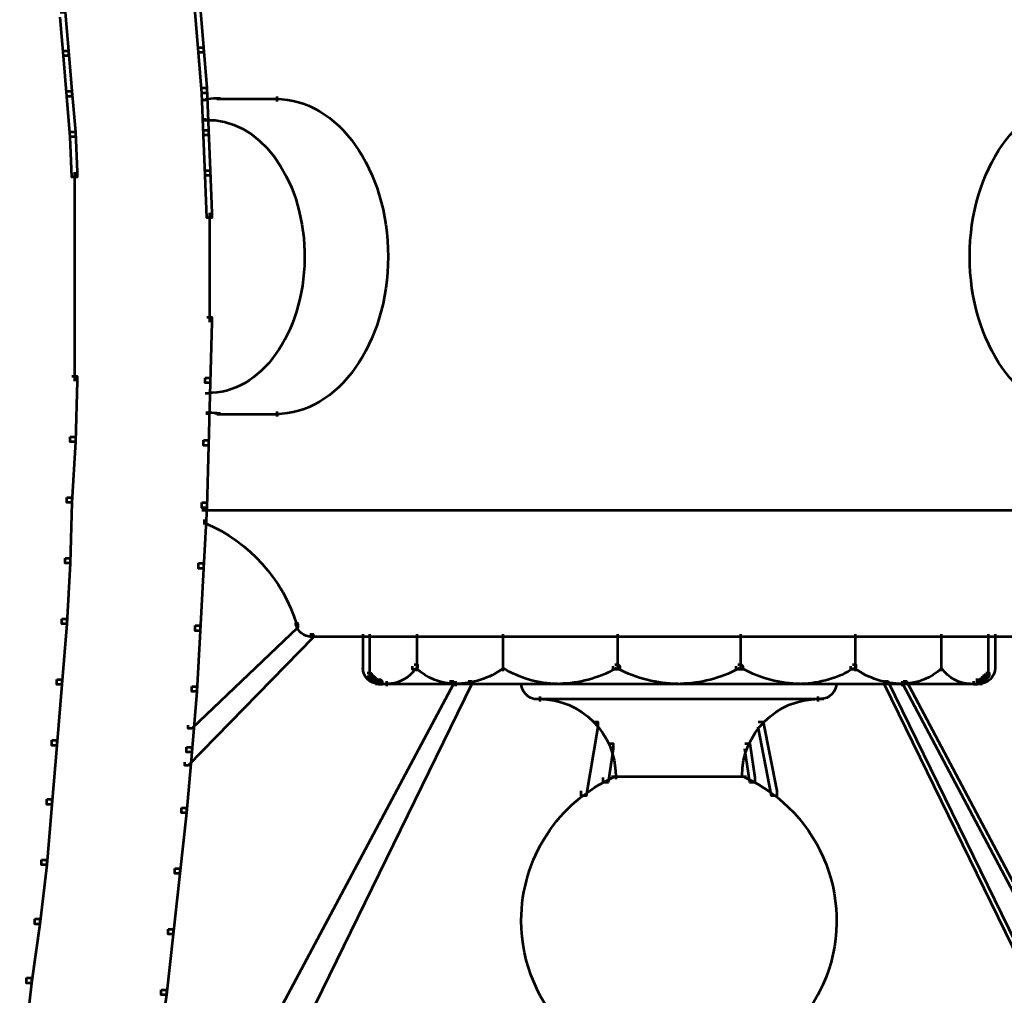
# Model space of a CAD drawing. Units: inches. Extents: x -1.2 to 12.8, y -8 to 16.2.
# Drawn here: x 4.5 to 6.4, y 1.6 to 3.5 of the extents above; entities that cross this region are included whole.
import ezdxf

# ---------------------------------------------------------------- set-up
doc = ezdxf.new("R2010")
doc.units = ezdxf.units.IN
doc.header["$MEASUREMENT"] = 0
doc.layers.add('Layer 1', color=7, linetype='Continuous')

# ---------------------------------------------------------------- blocks, each defined once
blk = doc.blocks.new('block 3')
at = {"layer": 'Layer 1', "color": 7, "lineweight": 53, "true_color": 0xffffff}
for points in [[(4.8606, 3.54), (4.8704, 3.54), (4.877, 3.4611), (4.877, 3.4513), (4.8671, 3.4513), (4.8606, 3.5301)], [(4.5977, 3.5301), (4.6076, 3.5301), (4.6141, 3.4545), (4.6141, 3.4447), (4.6043, 3.4447), (4.5977, 3.5203)], [(4.6043, 3.4545), (4.6141, 3.4545), (4.6207, 3.3757), (4.6207, 3.3659), (4.6109, 3.3659), (4.6043, 3.4447)], [(4.8671, 3.4611), (4.877, 3.4611), (4.8836, 3.3822), (4.8836, 3.3724), (4.8737, 3.3724), (4.8671, 3.4513)], [(4.8737, 3.3822), (4.8836, 3.3822), (4.8869, 3.3001), (4.8869, 3.2902), (4.877, 3.2902), (4.8737, 3.3724)], [(4.6109, 3.3757), (4.6207, 3.3757), (4.6273, 3.2968), (4.6273, 3.2869), (4.6174, 3.2869), (4.6109, 3.3659)], [(4.8737, 3.3592), (4.8836, 3.3592)], [(4.9, 3.3625), (4.9099, 3.3625)], [(4.9033, 3.3609), (5.0248, 3.3609)], [(5.0199, 3.3659), (5.0199, 3.356)], [(4.8802, 3.3232), (4.8802, 3.3166)], [(4.6174, 3.2968), (4.6273, 3.2968), (4.6306, 3.2179), (4.6306, 3.2081), (4.6207, 3.2081), (4.6174, 3.2869)], [(4.877, 3.3001), (4.8869, 3.3001), (4.8901, 3.2213), (4.8901, 3.2114), (4.8802, 3.2114), (4.877, 3.2902)], [(4.6256, 3.2179), (4.6256, 3.1292)], [(4.8802, 3.2213), (4.8901, 3.2213), (4.8934, 3.1391), (4.8934, 3.1292), (4.8836, 3.1292), (4.8802, 3.2114)], [(4.6256, 3.1391), (4.6256, 3.0471)], [(4.8885, 3.1391), (4.8885, 3.0471)], [(4.6256, 3.0569), (4.6256, 2.9288)], [(4.8885, 3.0569), (4.8885, 2.9255)], [(4.6256, 2.9387), (4.6256, 2.8106)], [(4.8836, 2.9354), (4.8934, 2.9354), (4.8934, 2.9255), (4.8901, 2.8073), (4.8802, 2.8073), (4.8802, 2.8171)], [(4.6207, 2.8204), (4.6306, 2.8204), (4.6306, 2.8106), (4.6273, 2.6923), (4.6174, 2.6923), (4.6174, 2.7021)], [(4.8802, 2.8171), (4.8901, 2.8171), (4.8901, 2.8073), (4.8869, 2.6856), (4.877, 2.6856), (4.877, 2.6955)], [(4.8802, 2.7875), (4.8901, 2.7875)], [(4.8836, 2.7514), (4.8836, 2.7448)], [(4.9, 2.7481), (4.9099, 2.7481)], [(4.9033, 2.7465), (5.0248, 2.7465)], [(5.0199, 2.7514), (5.0199, 2.7416)], [(4.6174, 2.7021), (4.6273, 2.7021), (4.6273, 2.6923), (4.6207, 2.5739), (4.6109, 2.5739), (4.6109, 2.5838)], [(4.877, 2.6955), (4.8869, 2.6955), (4.8869, 2.6856), (4.8836, 2.5641), (4.8737, 2.5641), (4.8737, 2.5739)], [(4.6109, 2.5838), (4.6207, 2.5838), (4.6207, 2.5739), (4.6174, 2.4557), (4.6076, 2.4557), (4.6076, 2.4655)], [(4.8737, 2.5739), (4.8836, 2.5739), (4.8836, 2.5641), (4.877, 2.4458), (4.8671, 2.4458), (4.8671, 2.4557)], [(4.8737, 2.5592), (5.8069, 2.5592)], [(5.797, 2.5592), (6.7334, 2.5592)], [(4.8786, 2.5411), (4.8786, 2.5313)], [(4.6076, 2.4655), (4.6174, 2.4655), (4.6174, 2.4557), (4.6109, 2.3374), (4.601, 2.3374), (4.601, 2.3472)], [(4.8671, 2.4557), (4.877, 2.4557), (4.877, 2.4458), (4.8704, 2.3243), (4.8606, 2.3243), (4.8606, 2.3342)], [(4.601, 2.3472), (4.6109, 2.3472), (4.6109, 2.3374), (4.601, 2.2191), (4.5911, 2.2191), (4.5911, 2.2289)], [(5.0544, 2.3374), (5.061, 2.3374), (5.061, 2.3308), (4.854, 2.1337), (4.8474, 2.1337), (4.8474, 2.1402)], [(4.8606, 2.3342), (4.8704, 2.3342), (4.8704, 2.3243), (4.8638, 2.206), (4.854, 2.206), (4.854, 2.2158)], [(5.0593, 2.3407), (5.0593, 2.3308)], [(5.0593, 2.3407), (5.0593, 2.3308)], [(5.084, 2.3177), (5.0905, 2.3177), (5.0905, 2.3111), (4.8474, 2.0614), (4.8408, 2.0614), (4.8408, 2.068)], [(5.084, 2.3128), (5.8069, 2.3128)], [(5.1825, 2.3128), (5.8069, 2.3128)], [(5.1875, 2.3177), (5.1875, 2.2487)], [(5.2006, 2.3177), (5.2006, 2.2487)], [(5.2926, 2.3177), (5.2926, 2.2487)], [(5.4602, 2.3177), (5.4602, 2.2487)], [(5.6836, 2.3177), (5.6836, 2.2487)], [(5.797, 2.3128), (6.4245, 2.3128)], [(5.797, 2.3128), (6.5231, 2.3128)], [(5.9235, 2.3177), (5.9235, 2.2487)], [(6.1469, 2.3177), (6.1469, 2.2487)], [(6.3145, 2.3177), (6.3145, 2.2487)], [(6.4065, 2.3177), (6.4065, 2.2487)], [(6.4196, 2.3177), (6.4196, 2.2487)], [(5.2006, 2.2586), (5.2006, 2.2421)], [(5.2006, 2.252), (5.2006, 2.2389)], [(5.2006, 2.2487), (5.2006, 2.2323)], [(5.2877, 2.2586), (5.2943, 2.2586), (5.2943, 2.252), (5.291, 2.2487), (5.2844, 2.2487), (5.2844, 2.2552)], [(5.2926, 2.2586), (5.2926, 2.2454)], [(5.4602, 2.2586), (5.4602, 2.2454)], [(5.4602, 2.2586), (5.4602, 2.2454)], [(5.6787, 2.2586), (5.6853, 2.2586), (5.6853, 2.252), (5.682, 2.2487), (5.6754, 2.2487), (5.6754, 2.2552)], [(5.6787, 2.2586), (5.6853, 2.2586), (5.6885, 2.2552), (5.6885, 2.2487), (5.682, 2.2487), (5.6787, 2.252)], [(5.9186, 2.2586), (5.9251, 2.2586), (5.9251, 2.252), (5.9218, 2.2487), (5.9152, 2.2487), (5.9152, 2.2552)], [(5.9186, 2.2586), (5.9251, 2.2586), (5.9284, 2.2552), (5.9284, 2.2487), (5.9218, 2.2487), (5.9186, 2.252)], [(6.142, 2.2586), (6.1486, 2.2586), (6.1486, 2.252), (6.1453, 2.2487), (6.1387, 2.2487), (6.1387, 2.2552)], [(6.1469, 2.2586), (6.1469, 2.2454)], [(6.3145, 2.2586), (6.3145, 2.2454)], [(6.3145, 2.2586), (6.3145, 2.2454)], [(6.4065, 2.2586), (6.4065, 2.2421)], [(6.4065, 2.252), (6.4065, 2.2389)], [(6.4065, 2.2487), (6.4065, 2.2323)], [(4.5911, 2.2289), (4.601, 2.2289), (4.601, 2.2191), (4.5911, 2.1008), (4.5813, 2.1008), (4.5813, 2.1107)], [(5.1957, 2.2421), (5.2023, 2.2421), (5.2056, 2.2389), (5.2056, 2.2323), (5.199, 2.2323), (5.1957, 2.2356)], [(5.199, 2.2306), (5.2121, 2.2306)], [(5.2023, 2.2356), (5.2089, 2.2356), (5.2121, 2.2323), (5.2121, 2.2257), (5.2056, 2.2257), (5.2023, 2.229)], [(5.2039, 2.2389), (5.2039, 2.2257)], [(5.2056, 2.2323), (5.2121, 2.2323), (5.2154, 2.229), (5.2154, 2.2224), (5.2089, 2.2224), (5.2056, 2.2257)], [(5.2154, 2.229), (5.222, 2.229), (5.2252, 2.2257), (5.2252, 2.2192), (5.2187, 2.2192), (5.2154, 2.2224)], [(6.3819, 2.229), (6.3885, 2.229), (6.3885, 2.2224), (6.3851, 2.2192), (6.3785, 2.2192), (6.3785, 2.2257)], [(6.3917, 2.2323), (6.3982, 2.2323), (6.3982, 2.2257), (6.395, 2.2224), (6.3885, 2.2224), (6.3885, 2.229)], [(6.395, 2.2356), (6.4016, 2.2356), (6.4016, 2.229), (6.3982, 2.2257), (6.3917, 2.2257), (6.3917, 2.2323)], [(6.3982, 2.2389), (6.4049, 2.2389), (6.4049, 2.2323), (6.4016, 2.229), (6.395, 2.229), (6.395, 2.2356)], [(6.4016, 2.2421), (6.4081, 2.2421), (6.4081, 2.2356), (6.4049, 2.2323), (6.3982, 2.2323), (6.3982, 2.2389)], [(6.3999, 2.2356), (6.3999, 2.2257)], [(5.3567, 2.2257), (5.3633, 2.2257), (5.3633, 2.2192), (4.7554, 1.079), (4.7488, 1.079), (4.7488, 1.0856)], [(5.3929, 2.2257), (5.3994, 2.2257), (5.3994, 2.2192), (4.831, 1.056), (4.8244, 1.056), (4.8244, 1.0625)], [(4.854, 2.2158), (4.8638, 2.2158), (4.8638, 2.206), (4.854, 2.0876), (4.8441, 2.0876), (4.8441, 2.0975)], [(5.2089, 2.224), (5.2252, 2.224)], [(5.2121, 2.2208), (5.8069, 2.2208)], [(5.2187, 2.2208), (5.2318, 2.2208)], [(5.222, 2.2208), (5.2384, 2.2208)], [(5.2335, 2.2257), (5.2335, 2.2159)], [(5.3682, 2.2257), (5.3682, 2.2159)], [(5.5637, 2.2208), (5.5768, 2.2208)], [(5.797, 2.2208), (6.395, 2.2208)], [(5.797, 2.2208), (5.8134, 2.2208)], [(6.0336, 2.2208), (6.0467, 2.2208)], [(6.2044, 2.2257), (6.211, 2.2257), (6.7794, 1.0625), (6.7794, 1.056), (6.7728, 1.056), (6.2044, 2.2192)], [(6.234, 2.2208), (6.2471, 2.2208)], [(6.2389, 2.2257), (6.2389, 2.2159)], [(6.2405, 2.2257), (6.2471, 2.2257), (6.8517, 1.0856), (6.8517, 1.079), (6.8451, 1.079), (6.2405, 2.2192)], [(6.3687, 2.2208), (6.3819, 2.2208)], [(6.3719, 2.2208), (6.3885, 2.2208)], [(6.3819, 2.224), (6.3982, 2.224)], [(5.521, 2.1912), (5.8069, 2.1912)], [(5.5325, 2.1962), (5.5325, 2.1863)], [(5.797, 2.1912), (6.0861, 2.1912)], [(6.0746, 2.1962), (6.0746, 2.1863)], [(5.636, 2.1468), (5.6458, 2.1468), (5.6458, 2.1369), (5.6228, 2.0022), (5.613, 2.0022), (5.613, 2.0121)], [(5.958, 2.1468), (5.9679, 2.1468), (5.9941, 2.0121), (5.9941, 2.0022), (5.9843, 2.0022), (5.958, 2.1369)], [(4.5813, 2.1107), (4.5911, 2.1107), (4.5911, 2.1008), (4.5813, 1.9858), (4.5714, 1.9858), (4.5714, 1.9957)], [(4.8441, 2.0975), (4.854, 2.0975), (4.854, 2.0876), (4.8441, 1.9694), (4.8343, 1.9694), (4.8343, 1.9792)], [(5.6655, 2.1041), (5.6754, 2.1041), (5.6754, 2.0942), (5.6655, 2.0285), (5.6557, 2.0285), (5.6557, 2.0384)], [(5.9317, 2.1041), (5.9416, 2.1041), (5.9514, 2.0384), (5.9514, 2.0285), (5.9416, 2.0285), (5.9317, 2.0942)], [(5.6721, 2.0401), (5.6853, 2.0401)], [(5.6754, 2.0401), (5.8069, 2.0401)], [(5.6804, 2.0449), (5.6804, 2.0352)], [(5.797, 2.0401), (5.9317, 2.0401)], [(5.9218, 2.0401), (5.935, 2.0401)], [(4.5714, 1.9957), (4.5813, 1.9957), (4.5813, 1.9858), (4.5714, 1.8676), (4.5616, 1.8676), (4.5616, 1.8774)], [(4.8343, 1.9792), (4.8441, 1.9792), (4.8441, 1.9694), (4.831, 1.8511), (4.8211, 1.8511), (4.8211, 1.861)], [(4.5616, 1.8774), (4.5714, 1.8774), (4.5714, 1.8676), (4.5583, 1.7525), (4.5484, 1.7525), (4.5484, 1.7624)], [(4.8211, 1.861), (4.831, 1.861), (4.831, 1.8511), (4.8179, 1.7328), (4.808, 1.7328), (4.808, 1.7427)], [(4.5484, 1.7624), (4.5583, 1.7624), (4.5583, 1.7525), (4.5418, 1.6375), (4.532, 1.6375), (4.532, 1.6474)], [(4.808, 1.7427), (4.8179, 1.7427), (4.8179, 1.7328), (4.8047, 1.6145), (4.7948, 1.6145), (4.7948, 1.6244)], [(4.532, 1.6474), (4.5418, 1.6474), (4.5418, 1.6375), (4.5287, 1.5225), (4.5188, 1.5225), (4.5188, 1.5324)], [(4.7948, 1.6244), (4.8047, 1.6244), (4.8047, 1.6145), (4.7883, 1.4996), (4.7784, 1.4996), (4.7784, 1.5094)]]:
    blk.add_lwpolyline(points, dxfattribs=at)
for points in [[(4.8801, 3.3603), (4.8876, 3.3615), (4.8952, 3.3623), (4.9028, 3.3625)], [(4.9028, 2.7482), (4.8965, 2.7483), (4.8902, 2.7488), (4.8839, 2.7498)], [(4.8803, 2.5341), (4.9661, 2.4977), (5.0314, 2.4251), (5.0587, 2.3359)], [(5.0873, 2.3128), (5.0735, 2.3128), (5.0615, 2.3217), (5.0574, 2.3349)], [(5.291, 2.2511), (5.2784, 2.2322), (5.2575, 2.2208), (5.2352, 2.2208)], [(5.3682, 2.2208), (5.3399, 2.2208), (5.3127, 2.2315), (5.292, 2.2508)], [(5.4609, 2.2509), (5.434, 2.2313), (5.4015, 2.2208), (5.3682, 2.2208)], [(5.567, 2.2208), (5.5297, 2.2208), (5.4932, 2.2313), (5.4616, 2.2512)], [(5.6793, 2.25), (5.6461, 2.2315), (5.609, 2.2215), (5.571, 2.2208)], [(5.8019, 2.2208), (5.761, 2.2208), (5.7208, 2.2308), (5.6847, 2.25)], [(5.9192, 2.25), (5.8844, 2.2315), (5.8457, 2.2215), (5.8062, 2.2208)], [(6.0401, 2.2208), (6.0009, 2.2208), (5.9622, 2.2308), (5.9278, 2.25)], [(6.1447, 2.2512), (6.1139, 2.232), (6.0783, 2.2214), (6.042, 2.2208)], [(6.2389, 2.2208), (6.2056, 2.2208), (6.1731, 2.2313), (6.1462, 2.2509)], [(6.3151, 2.2508), (6.2949, 2.232), (6.2685, 2.2213), (6.2409, 2.2208)], [(6.3719, 2.2208), (6.3495, 2.2208), (6.3286, 2.2322), (6.3161, 2.2511)]]:
    blk.add_open_spline(points, degree=3, dxfattribs=at)
for points, knots in [([(5.0183, 3.3609), (5.139, 3.3609), (5.2368, 3.2234), (5.2368, 3.0537), (5.2368, 2.8841), (5.139, 2.7465), (5.0183, 2.7465), (5.0183, 2.7465), (5.0183, 2.7465), (5.0183, 2.7465)], [0, 0, 0, 0, 1, 1, 1, 2, 2, 2, 3, 3, 3, 3]), ([(6.5872, 2.7465), (6.4674, 2.7465), (6.3703, 2.8841), (6.3703, 3.0537), (6.3703, 3.2234), (6.4674, 3.3609), (6.5872, 3.3609)], [0, 0, 0, 0, 1, 1, 1, 2, 2, 2, 2]), ([(4.8803, 3.3197), (4.9837, 3.3248), (5.0704, 3.2099), (5.074, 3.063), (5.0776, 2.9161), (4.9968, 2.7928), (4.8934, 2.7877), (4.8912, 2.7876), (4.889, 2.7875), (4.8869, 2.7875)], [0, 0, 0, 0, 1, 1, 1, 2, 2, 2, 3, 3, 3, 3]), ([(5.2187, 2.2208), (5.2015, 2.2208), (5.1875, 2.2348), (5.1875, 2.252), (5.1875, 2.252), (5.1875, 2.252), (5.1875, 2.252)], [0, 0, 0, 0, 1, 1, 1, 2, 2, 2, 2]), ([(6.4196, 2.252), (6.4196, 2.2348), (6.4056, 2.2208), (6.3885, 2.2208), (6.3885, 2.2208), (6.3885, 2.2208), (6.3885, 2.2208)], [0, 0, 0, 0, 1, 1, 1, 2, 2, 2, 2]), ([(5.5259, 2.1911), (5.5096, 2.1911), (5.4964, 2.2052), (5.4964, 2.2224), (5.4964, 2.2224), (5.4964, 2.2224), (5.4964, 2.2224)], [0, 0, 0, 0, 1, 1, 1, 2, 2, 2, 2]), ([(6.1107, 2.2224), (6.1107, 2.2052), (6.0968, 2.1912), (6.0795, 2.1912), (6.0795, 2.1912), (6.0795, 2.1912), (6.0795, 2.1912)], [0, 0, 0, 0, 1, 1, 1, 2, 2, 2, 2]), ([(5.5308, 2.1912), (5.6134, 2.1912), (5.6804, 2.1243), (5.6804, 2.0417), (5.6804, 2.0417), (5.6804, 2.0417), (5.6804, 2.0417)], [0, 0, 0, 0, 1, 1, 1, 2, 2, 2, 2]), ([(5.9267, 2.0417), (5.9267, 2.1243), (5.9937, 2.1912), (6.0763, 2.1912), (6.0763, 2.1912), (6.0763, 2.1912), (6.0763, 2.1912)], [0, 0, 0, 0, 1, 1, 1, 2, 2, 2, 2]), ([(5.8036, 1.4519), (5.6339, 1.4519), (5.4964, 1.5894), (5.4964, 1.7591), (5.4964, 1.8805), (5.5677, 1.9904), (5.6786, 2.0398)], [0, 0, 0, 0, 1, 1, 1, 2, 2, 2, 2]), ([(5.9285, 2.0398), (6.0835, 1.9708), (6.1532, 1.7892), (6.0842, 1.6342), (6.0356, 1.5251), (5.9283, 1.454), (5.8089, 1.4519)], [0, 0, 0, 0, 1, 1, 1, 2, 2, 2, 2])]:
    blk.add_open_spline(points, degree=3, knots=knots, dxfattribs=at)
blk = doc.blocks.new('block 2')
at = {"layer": 'Layer 1'}
blk.add_blockref('block 3', (0, 0), dxfattribs=at)

msp = doc.modelspace()

# ---------------------------------------------------------------- block references
at = {"layer": 'Layer 1'}
msp.add_blockref('block 2', (0, 0), dxfattribs=at)

doc.saveas('drawing.dxf')
